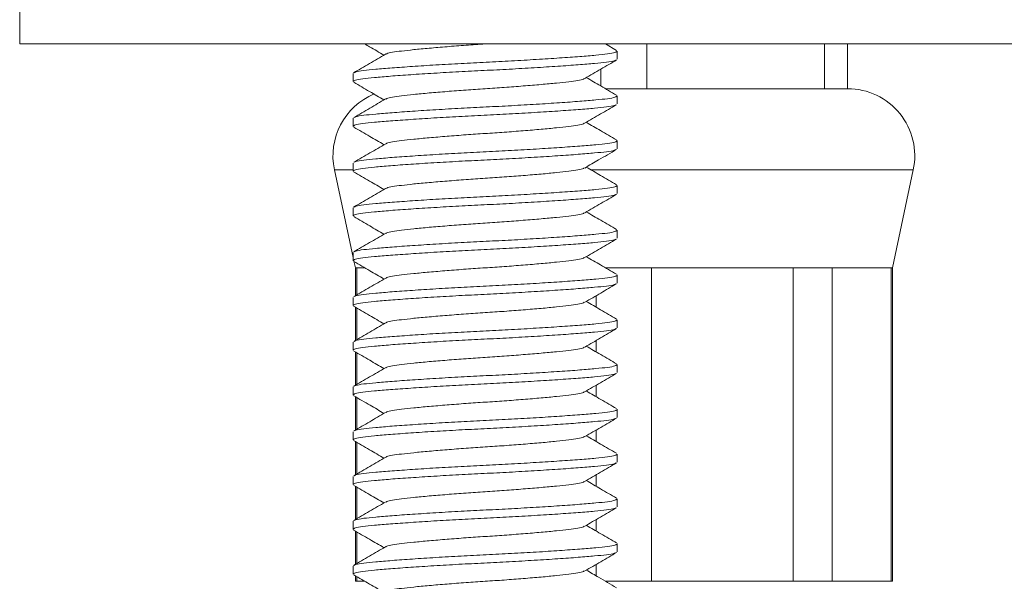
# Model space of a CAD drawing. Units: millimetres. Extents: x -375 to 622, y -513 to 776.
# Drawn here: x -349 to -327, y 82 to 94 of the extents above; entities that cross this region are included whole.
import ezdxf

# ---------------------------------------------------------------- set-up
doc = ezdxf.new("R2010")
doc.units = ezdxf.units.MM

msp = doc.modelspace()

# ---------------------------------------------------------------- linework, layer by layer
at = {"color": 7, "linetype": 'Continuous', "lineweight": 0}
for p, q in [((-349.254, 96.42), (-349.254, 93.92)), ((-305.254, 93.92), (-349.254, 93.92)), ((-335.915, 93.775), (-336.164, 93.92)), ((-335.904, 93.579), (-335.904, 93.76)), ((-335.238, 92.92), (-335.238, 93.92)), ((-331.269, 93.92), (-331.269, 92.92)), ((-330.754, 92.92), (-330.754, 93.92)), ((-336.269, 93.358), (-336.269, 92.981)), ((-341.804, 93.26), (-341.804, 93.079)), ((-335.238, 92.92), (-336.164, 92.92)), ((-333.254, 92.92), (-335.238, 92.92)), ((-333.254, 92.92), (-333.254, 92.92)), ((-331.269, 92.92), (-333.254, 92.92)), ((-330.754, 92.92), (-331.269, 92.92)), ((-335.904, 92.579), (-335.904, 92.76)), ((-341.804, 92.26), (-341.804, 92.079)), ((-335.904, 91.579), (-335.904, 91.76)), ((-342.22, 91.106), (-341.804, 89.154)), ((-341.804, 91.26), (-341.804, 91.079)), ((-329.754, 88.92), (-329.287, 91.106)), ((-335.904, 90.579), (-335.904, 90.76)), ((-341.804, 90.26), (-341.804, 90.079)), ((-335.904, 89.579), (-335.904, 89.76)), ((-341.804, 89.26), (-341.804, 89.079)), ((-341.785, 89.068), (-341.754, 88.92)), ((-341.754, 88.92), (-341.754, 88.297)), ((-341.754, 88.92), (-341.722, 88.92)), ((-341.722, 88.92), (-341.544, 88.92)), ((-341.722, 88.316), (-341.722, 88.92)), ((-336.164, 88.92), (-335.137, 88.92)), ((-335.137, 88.92), (-331.97, 88.92)), ((-335.137, 81.92), (-335.137, 88.92)), ((-331.97, 88.92), (-331.097, 88.92)), ((-331.97, 88.92), (-331.97, 81.92)), ((-331.097, 88.92), (-329.785, 88.92)), ((-331.097, 81.92), (-331.097, 88.92)), ((-329.785, 88.92), (-329.754, 88.92)), ((-329.785, 88.92), (-329.785, 81.92)), ((-329.754, 81.92), (-329.754, 88.92)), ((-335.904, 88.579), (-335.904, 88.76)), ((-341.804, 88.26), (-341.804, 88.079)), ((-336.371, 88.299), (-336.371, 88.04)), ((-341.754, 88.042), (-341.754, 87.297)), ((-341.722, 87.316), (-341.722, 88.023)), ((-335.904, 87.579), (-335.904, 87.76)), ((-341.804, 87.26), (-341.804, 87.079)), ((-336.371, 87.299), (-336.371, 87.04)), ((-341.754, 87.042), (-341.754, 86.297)), ((-341.722, 86.316), (-341.722, 87.023)), ((-335.904, 86.579), (-335.904, 86.76)), ((-341.804, 86.26), (-341.804, 86.079)), ((-336.371, 86.299), (-336.371, 86.04)), ((-341.754, 86.042), (-341.754, 85.297)), ((-341.722, 85.316), (-341.722, 86.023)), ((-335.904, 85.579), (-335.904, 85.76)), ((-341.804, 85.26), (-341.804, 85.079)), ((-336.371, 85.299), (-336.371, 85.04)), ((-341.754, 85.042), (-341.754, 84.297)), ((-341.722, 84.316), (-341.722, 85.023)), ((-335.904, 84.579), (-335.904, 84.76)), ((-341.804, 84.26), (-341.804, 84.079)), ((-336.371, 84.299), (-336.371, 84.04)), ((-341.754, 84.042), (-341.754, 83.297)), ((-341.722, 83.316), (-341.722, 84.023)), ((-335.904, 83.579), (-335.904, 83.76)), ((-341.804, 83.26), (-341.804, 83.079)), ((-336.371, 83.299), (-336.371, 83.04)), ((-341.754, 83.042), (-341.754, 82.297)), ((-341.722, 82.316), (-341.722, 83.023)), ((-335.904, 82.579), (-335.904, 82.76)), ((-336.371, 82.299), (-336.371, 82.04)), ((-341.804, 82.26), (-341.804, 82.079)), ((-341.754, 82.042), (-341.754, 81.92)), ((-341.754, 81.92), (-341.722, 81.92)), ((-341.722, 81.92), (-341.722, 82.023)), ((-341.722, 81.92), (-341.544, 81.92)), ((-336.164, 81.92), (-335.137, 81.92)), ((-335.137, 81.92), (-331.97, 81.92)), ((-331.97, 81.92), (-331.097, 81.92)), ((-331.097, 81.92), (-329.785, 81.92)), ((-329.785, 81.92), (-329.754, 81.92))]:
    msp.add_line(p, q, dxfattribs=at)
at = {"color": 8, "linetype": 'Continuous', "lineweight": 0}
for p, q in [((-342.22, 91.106), (-341.809, 91.106)), ((-336.486, 91.106), (-335.754, 91.106)), ((-335.754, 91.106), (-329.287, 91.106))]:
    msp.add_line(p, q, dxfattribs=at)
at = {"color": 7, "linetype": 'Continuous', "lineweight": 0}
for centre, start, end in [((-330.754, 91.42), 347.9469, 90), ((-340.754, 91.42), 112.6203, 192.0531)]:
    msp.add_arc(centre, 1.5, start, end, dxfattribs=at)
for points, knots in [([(-341.778, 93.275), (-341.769, 93.282), (-341.746, 93.299), (-341.581, 93.326), (-341.31, 93.354), (-340.941, 93.384), (-340.486, 93.417), (-339.962, 93.451), (-339.401, 93.483), (-338.829, 93.512), (-338.258, 93.541), (-337.7, 93.573), (-337.181, 93.606), (-336.731, 93.639), (-336.37, 93.669), (-336.105, 93.697), (-335.935, 93.728), (-335.915, 93.75), (-335.906, 93.76)], [0, 0, 0, 0, 0.039765, 0.104046, 0.166232, 0.229816, 0.295099, 0.36082, 0.425669, 0.488438, 0.551206, 0.616056, 0.681777, 0.747059, 0.810644, 0.872829, 0.93711, 1, 1, 1, 1]), ([(-341.543, 93.92), (-341.507, 93.899), (-341.364, 93.815), (-341.221, 93.732), (-341.114, 93.67)], [0, 0, 0, 0, 0.252204, 1, 1, 1, 1]), ([(-338.854, 93.92), (-338.997, 93.91), (-339.288, 93.891), (-339.713, 93.858), (-340.11, 93.825), (-340.454, 93.792), (-340.732, 93.762), (-340.933, 93.734), (-341.05, 93.709), (-341.065, 93.693), (-341.07, 93.689)], [0, 0, 0, 0, 0.131714, 0.267813, 0.40575, 0.542762, 0.676195, 0.806681, 0.941582, 1, 1, 1, 1]), ([(-335.929, 93.564), (-335.938, 93.558), (-335.962, 93.54), (-336.126, 93.513), (-336.397, 93.485), (-336.766, 93.455), (-337.221, 93.422), (-337.745, 93.389), (-338.306, 93.356), (-338.878, 93.327), (-339.449, 93.299), (-340.007, 93.266), (-340.526, 93.233), (-340.976, 93.2), (-341.337, 93.17), (-341.602, 93.142), (-341.772, 93.111), (-341.792, 93.089), (-341.801, 93.079)], [0, 0, 0, 0, 0.039737, 0.10402, 0.166207, 0.229794, 0.295078, 0.360801, 0.425653, 0.488423, 0.551193, 0.616045, 0.681768, 0.747052, 0.810639, 0.872826, 0.937109, 1, 1, 1, 1]), ([(-341.081, 93.689), (-341.199, 93.62), (-341.436, 93.482), (-341.674, 93.344), (-341.793, 93.275)], [0, 0, 0, 0, 0.499524, 1, 1, 1, 1]), ([(-336.626, 93.15), (-336.508, 93.219), (-336.271, 93.358), (-336.033, 93.495), (-335.915, 93.564)], [0, 0, 0, 0, 0.499511, 1, 1, 1, 1]), ([(-341.791, 93.064), (-341.672, 92.994), (-341.446, 92.863), (-341.221, 92.732), (-341.114, 92.67)], [0, 0, 0, 0, 0.52679, 1, 1, 1, 1]), ([(-336.637, 93.15), (-336.642, 93.146), (-336.657, 93.13), (-336.774, 93.105), (-336.976, 93.077), (-337.254, 93.047), (-337.597, 93.014), (-337.994, 92.981), (-338.419, 92.948), (-338.854, 92.92), (-339.288, 92.891), (-339.713, 92.858), (-340.11, 92.825), (-340.454, 92.792), (-340.732, 92.762), (-340.933, 92.734), (-341.048, 92.71), (-341.063, 92.695), (-341.068, 92.69)], [0, 0, 0, 0, 0.029116, 0.096837, 0.162341, 0.229324, 0.298105, 0.36735, 0.435672, 0.501793, 0.567913, 0.636236, 0.70548, 0.774261, 0.841245, 0.906749, 0.97447, 1, 1, 1, 1]), ([(-335.916, 92.776), (-336.035, 92.844), (-336.26, 92.976), (-336.486, 93.107), (-336.593, 93.17)], [0, 0, 0, 0, 0.525206, 1, 1, 1, 1]), ([(-341.078, 92.691), (-341.196, 92.622), (-341.433, 92.484), (-341.67, 92.346), (-341.789, 92.277)], [0, 0, 0, 0, 0.499601, 1, 1, 1, 1]), ([(-341.774, 92.277), (-341.766, 92.283), (-341.742, 92.3), (-341.581, 92.326), (-341.311, 92.354), (-340.941, 92.384), (-340.486, 92.417), (-339.962, 92.451), (-339.401, 92.483), (-338.829, 92.512), (-338.258, 92.541), (-337.7, 92.573), (-337.181, 92.606), (-336.731, 92.639), (-336.37, 92.669), (-336.105, 92.697), (-335.935, 92.728), (-335.915, 92.75), (-335.906, 92.76)], [0, 0, 0, 0, 0.035301, 0.099881, 0.162356, 0.226236, 0.291822, 0.357848, 0.423, 0.48606, 0.54912, 0.614271, 0.680298, 0.745884, 0.809764, 0.872238, 0.936818, 1, 1, 1, 1]), ([(-335.933, 92.562), (-335.941, 92.556), (-335.964, 92.539), (-336.126, 92.513), (-336.397, 92.485), (-336.766, 92.455), (-337.221, 92.422), (-337.745, 92.389), (-338.306, 92.356), (-338.878, 92.327), (-339.449, 92.299), (-340.007, 92.266), (-340.526, 92.233), (-340.976, 92.2), (-341.337, 92.17), (-341.602, 92.142), (-341.772, 92.111), (-341.792, 92.089), (-341.801, 92.079)], [0, 0, 0, 0, 0.035953, 0.100489, 0.162921, 0.226758, 0.2923, 0.358282, 0.423389, 0.486407, 0.549424, 0.614531, 0.680514, 0.746055, 0.809892, 0.872324, 0.936861, 1, 1, 1, 1]), ([(-336.63, 92.148), (-336.511, 92.217), (-336.274, 92.356), (-336.037, 92.493), (-335.918, 92.562)], [0, 0, 0, 0, 0.499506, 1, 1, 1, 1]), ([(-341.787, 92.061), (-341.669, 91.992), (-341.444, 91.862), (-341.22, 91.731), (-341.114, 91.67)], [0, 0, 0, 0, 0.528783, 1, 1, 1, 1]), ([(-336.64, 92.148), (-336.644, 92.144), (-336.66, 92.13), (-336.774, 92.105), (-336.975, 92.077), (-337.254, 92.047), (-337.597, 92.014), (-337.994, 91.981), (-338.419, 91.948), (-338.854, 91.92), (-339.288, 91.891), (-339.713, 91.858), (-340.11, 91.825), (-340.454, 91.792), (-340.732, 91.762), (-340.933, 91.734), (-341.046, 91.71), (-341.062, 91.696), (-341.066, 91.692)], [0, 0, 0, 0, 0.025112, 0.093326, 0.159307, 0.226778, 0.296059, 0.365808, 0.434628, 0.50123, 0.567831, 0.636651, 0.7064, 0.775681, 0.843152, 0.909133, 0.977347, 1, 1, 1, 1]), ([(-335.92, 91.778), (-336.039, 91.847), (-336.263, 91.977), (-336.488, 92.108), (-336.593, 92.17)], [0, 0, 0, 0, 0.5288568, 1, 1, 1, 1]), ([(-341.774, 91.277), (-341.766, 91.283), (-341.743, 91.3), (-341.581, 91.326), (-341.31, 91.354), (-340.941, 91.384), (-340.486, 91.417), (-339.962, 91.451), (-339.401, 91.483), (-338.829, 91.512), (-338.258, 91.541), (-337.7, 91.573), (-337.181, 91.606), (-336.731, 91.639), (-336.37, 91.669), (-336.105, 91.697), (-335.935, 91.728), (-335.915, 91.75), (-335.906, 91.76)], [0, 0, 0, 0, 0.03587, 0.100412, 0.16285, 0.226692, 0.292239, 0.358227, 0.42334, 0.486363, 0.549386, 0.614498, 0.680486, 0.746033, 0.809876, 0.872314, 0.936855, 1, 1, 1, 1]), ([(-335.933, 91.562), (-335.941, 91.556), (-335.964, 91.539), (-336.126, 91.513), (-336.397, 91.485), (-336.766, 91.455), (-337.221, 91.422), (-337.745, 91.389), (-338.306, 91.356), (-338.878, 91.327), (-339.449, 91.299), (-340.007, 91.266), (-340.526, 91.233), (-340.976, 91.2), (-341.337, 91.17), (-341.602, 91.142), (-341.772, 91.111), (-341.792, 91.089), (-341.801, 91.079)], [0, 0, 0, 0, 0.036069, 0.100598, 0.163023, 0.226852, 0.292386, 0.35836, 0.423459, 0.486469, 0.549479, 0.614578, 0.680552, 0.746086, 0.809915, 0.87234, 0.936868, 1, 1, 1, 1]), ([(-341.075, 91.692), (-341.194, 91.623), (-341.432, 91.484), (-341.67, 91.346), (-341.789, 91.277)], [0, 0, 0, 0, 0.499312, 1, 1, 1, 1]), ([(-336.628, 91.149), (-336.525, 91.209), (-336.288, 91.347), (-336.051, 91.485), (-335.918, 91.562)], [0, 0, 0, 0, 0.4374838, 1, 1, 1, 1]), ([(-336.639, 91.149), (-336.643, 91.145), (-336.659, 91.13), (-336.774, 91.105), (-336.976, 91.077), (-337.254, 91.047), (-337.597, 91.014), (-337.994, 90.981), (-338.419, 90.948), (-338.854, 90.92), (-339.288, 90.891), (-339.713, 90.858), (-340.11, 90.825), (-340.454, 90.792), (-340.732, 90.762), (-340.933, 90.734), (-341.049, 90.709), (-341.064, 90.694), (-341.069, 90.69)], [0, 0, 0, 0, 0.0266139, 0.0943771, 0.159922, 0.2269478, 0.2957713, 0.3650593, 0.4334244, 0.4995863, 0.5657482, 0.6341132, 0.7034014, 0.7722248, 0.8392505, 0.9047955, 0.9725587, 1, 1, 1, 1]), ([(-335.917, 90.776), (-336.036, 90.845), (-336.262, 90.976), (-336.487, 91.108), (-336.593, 91.17)], [0, 0, 0, 0, 0.5275436, 1, 1, 1, 1]), ([(-341.792, 91.064), (-341.673, 90.995), (-341.447, 90.864), (-341.221, 90.732), (-341.114, 90.67)], [0, 0, 0, 0, 0.524866, 1, 1, 1, 1]), ([(-341.079, 90.69), (-341.198, 90.621), (-341.435, 90.482), (-341.673, 90.344), (-341.792, 90.275)], [0, 0, 0, 0, 0.499445, 1, 1, 1, 1]), ([(-341.778, 90.275), (-341.769, 90.282), (-341.745, 90.299), (-341.581, 90.326), (-341.31, 90.354), (-340.941, 90.384), (-340.486, 90.417), (-339.962, 90.451), (-339.401, 90.483), (-338.829, 90.512), (-338.258, 90.541), (-337.7, 90.573), (-337.181, 90.606), (-336.731, 90.639), (-336.37, 90.669), (-336.105, 90.697), (-335.935, 90.728), (-335.915, 90.75), (-335.906, 90.76)], [0, 0, 0, 0, 0.03896, 0.103295, 0.165533, 0.22917, 0.294508, 0.360284, 0.425188, 0.488009, 0.55083, 0.615734, 0.68151, 0.746847, 0.810485, 0.872723, 0.937058, 1, 1, 1, 1]), ([(-335.929, 90.564), (-335.938, 90.557), (-335.962, 90.54), (-336.126, 90.513), (-336.397, 90.485), (-336.766, 90.455), (-337.221, 90.422), (-337.745, 90.389), (-338.306, 90.356), (-338.878, 90.327), (-339.449, 90.299), (-340.007, 90.266), (-340.526, 90.233), (-340.976, 90.2), (-341.337, 90.17), (-341.602, 90.142), (-341.772, 90.111), (-341.792, 90.089), (-341.801, 90.079)], [0, 0, 0, 0, 0.03921, 0.103528, 0.16575, 0.229371, 0.294691, 0.360451, 0.425338, 0.488142, 0.550947, 0.615834, 0.681593, 0.746913, 0.810535, 0.872756, 0.937074, 1, 1, 1, 1]), ([(-336.627, 90.15), (-336.509, 90.219), (-336.271, 90.357), (-336.034, 90.495), (-335.915, 90.564)], [0, 0, 0, 0, 0.499457, 1, 1, 1, 1]), ([(-341.79, 90.063), (-341.671, 89.994), (-341.445, 89.863), (-341.22, 89.732), (-341.114, 89.67)], [0, 0, 0, 0, 0.527555, 1, 1, 1, 1]), ([(-336.638, 90.15), (-336.643, 90.145), (-336.658, 90.13), (-336.774, 90.105), (-336.976, 90.077), (-337.254, 90.047), (-337.597, 90.014), (-337.994, 89.981), (-338.419, 89.948), (-338.854, 89.92), (-339.288, 89.891), (-339.713, 89.858), (-340.11, 89.825), (-340.454, 89.792), (-340.732, 89.762), (-340.933, 89.734), (-341.05, 89.709), (-341.065, 89.694), (-341.07, 89.689)], [0, 0, 0, 0, 0.027799, 0.095383, 0.160755, 0.227604, 0.296245, 0.36535, 0.433534, 0.499521, 0.565508, 0.633693, 0.702798, 0.771439, 0.838287, 0.903659, 0.971243, 1, 1, 1, 1]), ([(-335.915, 89.775), (-336.033, 89.844), (-336.26, 89.975), (-336.486, 90.107), (-336.593, 90.17)], [0, 0, 0, 0, 0.524898, 1, 1, 1, 1]), ([(-341.777, 89.275), (-341.768, 89.282), (-341.745, 89.299), (-341.581, 89.326), (-341.31, 89.354), (-340.941, 89.384), (-340.486, 89.417), (-339.962, 89.451), (-339.401, 89.483), (-338.829, 89.512), (-338.258, 89.541), (-337.7, 89.573), (-337.181, 89.606), (-336.731, 89.639), (-336.37, 89.669), (-336.105, 89.697), (-335.935, 89.728), (-335.915, 89.75), (-335.906, 89.76)], [0, 0, 0, 0, 0.038473, 0.102841, 0.16511, 0.22878, 0.29415, 0.35996, 0.424897, 0.48775, 0.550602, 0.615539, 0.681349, 0.746719, 0.810389, 0.872658, 0.937026, 1, 1, 1, 1]), ([(-335.933, 89.562), (-335.941, 89.556), (-335.964, 89.539), (-336.126, 89.513), (-336.397, 89.485), (-336.766, 89.455), (-337.221, 89.422), (-337.745, 89.389), (-338.306, 89.356), (-338.878, 89.327), (-339.449, 89.299), (-340.007, 89.266), (-340.526, 89.233), (-340.976, 89.2), (-341.337, 89.17), (-341.602, 89.142), (-341.772, 89.111), (-341.792, 89.089), (-341.801, 89.079)], [0, 0, 0, 0, 0.036062, 0.100591, 0.163017, 0.226846, 0.292381, 0.358355, 0.423455, 0.486465, 0.549476, 0.614575, 0.68055, 0.746084, 0.809914, 0.872339, 0.936868, 1, 1, 1, 1]), ([(-341.08, 89.689), (-341.199, 89.62), (-341.436, 89.482), (-341.673, 89.344), (-341.791, 89.275)], [0, 0, 0, 0, 0.499589, 1, 1, 1, 1]), ([(-336.632, 89.147), (-336.513, 89.216), (-336.275, 89.355), (-336.037, 89.493), (-335.918, 89.562)], [0, 0, 0, 0, 0.499288, 1, 1, 1, 1]), ([(-336.642, 89.147), (-336.645, 89.144), (-336.661, 89.129), (-336.774, 89.105), (-336.975, 89.077), (-337.254, 89.047), (-337.597, 89.014), (-337.994, 88.981), (-338.419, 88.948), (-338.854, 88.92), (-339.288, 88.891), (-339.713, 88.858), (-340.11, 88.825), (-340.454, 88.792), (-340.732, 88.762), (-340.933, 88.734), (-341.047, 88.71), (-341.062, 88.695), (-341.066, 88.692)], [0, 0, 0, 0, 0.0226457, 0.0909753, 0.1570681, 0.2246541, 0.2940529, 0.3639201, 0.4328567, 0.4995715, 0.5662865, 0.635223, 0.7050903, 0.7744889, 0.842075, 0.9081678, 0.9764974, 1, 1, 1, 1]), ([(-335.918, 88.777), (-336.037, 88.846), (-336.262, 88.977), (-336.487, 89.108), (-336.593, 89.17)], [0, 0, 0, 0, 0.526914, 1, 1, 1, 1]), ([(-341.788, 89.062), (-341.669, 88.993), (-341.445, 88.862), (-341.22, 88.731), (-341.114, 88.67)], [0, 0, 0, 0, 0.527702, 1, 1, 1, 1]), ([(-341.076, 88.692), (-341.194, 88.623), (-341.431, 88.485), (-341.669, 88.347), (-341.787, 88.278)], [0, 0, 0, 0, 0.499542, 1, 1, 1, 1]), ([(-341.773, 88.278), (-341.765, 88.284), (-341.741, 88.3), (-341.581, 88.326), (-341.311, 88.354), (-340.941, 88.384), (-340.486, 88.417), (-339.962, 88.451), (-339.401, 88.483), (-338.829, 88.512), (-338.258, 88.541), (-337.7, 88.573), (-337.181, 88.606), (-336.731, 88.639), (-336.37, 88.669), (-336.105, 88.697), (-335.935, 88.728), (-335.915, 88.75), (-335.906, 88.76)], [0, 0, 0, 0, 0.034027, 0.098692, 0.161249, 0.225213, 0.290886, 0.357, 0.422237, 0.485381, 0.548524, 0.613761, 0.679875, 0.745548, 0.809512, 0.872069, 0.936735, 1, 1, 1, 1]), ([(-335.93, 88.564), (-335.939, 88.557), (-335.963, 88.54), (-336.126, 88.513), (-336.397, 88.485), (-336.766, 88.455), (-337.221, 88.422), (-337.745, 88.389), (-338.306, 88.356), (-338.878, 88.327), (-339.449, 88.299), (-340.007, 88.266), (-340.526, 88.233), (-340.976, 88.2), (-341.337, 88.17), (-341.602, 88.142), (-341.772, 88.111), (-341.792, 88.089), (-341.801, 88.079)], [0, 0, 0, 0, 0.038262, 0.102644, 0.164927, 0.228611, 0.293995, 0.359819, 0.424771, 0.487637, 0.550504, 0.615455, 0.681279, 0.746664, 0.810348, 0.87263, 0.937012, 1, 1, 1, 1]), ([(-336.627, 88.15), (-336.508, 88.219), (-336.272, 88.357), (-336.035, 88.495), (-335.916, 88.564)], [0, 0, 0, 0, 0.499594, 1, 1, 1, 1]), ([(-341.792, 88.064), (-341.674, 87.995), (-341.447, 87.864), (-341.221, 87.732), (-341.114, 87.67)], [0, 0, 0, 0, 0.525136, 1, 1, 1, 1]), ([(-336.638, 88.15), (-336.642, 88.146), (-336.658, 88.13), (-336.774, 88.105), (-336.976, 88.077), (-337.254, 88.047), (-337.597, 88.014), (-337.994, 87.981), (-338.419, 87.948), (-338.854, 87.92), (-339.288, 87.891), (-339.713, 87.858), (-340.11, 87.825), (-340.454, 87.792), (-340.732, 87.762), (-340.933, 87.734), (-341.048, 87.71), (-341.063, 87.695), (-341.067, 87.691)], [0, 0, 0, 0, 0.028663, 0.096451, 0.16202, 0.22907, 0.297919, 0.367233, 0.435623, 0.501809, 0.567996, 0.636386, 0.7057, 0.774548, 0.841599, 0.907168, 0.974956, 1, 1, 1, 1]), ([(-335.918, 87.777), (-336.037, 87.846), (-336.262, 87.977), (-336.487, 88.108), (-336.593, 88.17)], [0, 0, 0, 0, 0.529388, 1, 1, 1, 1]), ([(-335.931, 87.563), (-335.939, 87.557), (-335.963, 87.54), (-336.126, 87.513), (-336.397, 87.485), (-336.766, 87.455), (-337.221, 87.422), (-337.745, 87.389), (-338.306, 87.356), (-338.878, 87.327), (-339.449, 87.299), (-340.007, 87.266), (-340.526, 87.233), (-340.976, 87.2), (-341.337, 87.17), (-341.602, 87.142), (-341.772, 87.111), (-341.792, 87.089), (-341.801, 87.079)], [0, 0, 0, 0, 0.037767, 0.102182, 0.164497, 0.228214, 0.293632, 0.35949, 0.424474, 0.487373, 0.550272, 0.615257, 0.681115, 0.746533, 0.81025, 0.872565, 0.93698, 1, 1, 1, 1]), ([(-341.077, 87.691), (-341.196, 87.622), (-341.433, 87.483), (-341.671, 87.346), (-341.79, 87.277)], [0, 0, 0, 0, 0.499476, 1, 1, 1, 1]), ([(-341.775, 87.277), (-341.767, 87.283), (-341.743, 87.3), (-341.581, 87.326), (-341.31, 87.354), (-340.941, 87.384), (-340.486, 87.417), (-339.962, 87.451), (-339.401, 87.483), (-338.829, 87.512), (-338.258, 87.541), (-337.7, 87.573), (-337.181, 87.606), (-336.731, 87.639), (-336.37, 87.669), (-336.105, 87.697), (-335.935, 87.728), (-335.915, 87.75), (-335.906, 87.76)], [0, 0, 0, 0, 0.03639, 0.100897, 0.163301, 0.227109, 0.292621, 0.358573, 0.423651, 0.48664, 0.549629, 0.614706, 0.680658, 0.74617, 0.809978, 0.872382, 0.936889, 1, 1, 1, 1]), ([(-336.629, 87.149), (-336.51, 87.218), (-336.273, 87.356), (-336.035, 87.494), (-335.916, 87.563)], [0, 0, 0, 0, 0.499421, 1, 1, 1, 1]), ([(-336.639, 87.149), (-336.644, 87.145), (-336.659, 87.13), (-336.774, 87.105), (-336.976, 87.077), (-337.254, 87.047), (-337.597, 87.014), (-337.994, 86.981), (-338.419, 86.948), (-338.854, 86.92), (-339.288, 86.891), (-339.713, 86.858), (-340.11, 86.825), (-340.454, 86.792), (-340.732, 86.762), (-340.933, 86.734), (-341.05, 86.709), (-341.065, 86.693), (-341.07, 86.689)], [0, 0, 0, 0, 0.025813, 0.0935117, 0.1589943, 0.2259563, 0.2947143, 0.3639364, 0.4322365, 0.4983354, 0.5644345, 0.6327344, 0.7019567, 0.7707146, 0.8376766, 0.9031593, 0.9708579, 1, 1, 1, 1]), ([(-335.915, 86.775), (-336.034, 86.844), (-336.26, 86.976), (-336.486, 87.107), (-336.593, 87.17)], [0, 0, 0, 0, 0.526283, 1, 1, 1, 1]), ([(-341.789, 87.062), (-341.67, 86.993), (-341.445, 86.863), (-341.22, 86.731), (-341.114, 86.67)], [0, 0, 0, 0, 0.527522, 1, 1, 1, 1]), ([(-341.081, 86.689), (-341.199, 86.62), (-341.436, 86.482), (-341.674, 86.344), (-341.793, 86.275)], [0, 0, 0, 0, 0.499507, 1, 1, 1, 1]), ([(-341.778, 86.275), (-341.769, 86.281), (-341.746, 86.299), (-341.581, 86.326), (-341.31, 86.354), (-340.941, 86.384), (-340.486, 86.417), (-339.962, 86.451), (-339.401, 86.483), (-338.829, 86.512), (-338.258, 86.541), (-337.7, 86.573), (-337.181, 86.606), (-336.731, 86.639), (-336.37, 86.669), (-336.105, 86.697), (-335.935, 86.728), (-335.915, 86.75), (-335.906, 86.76)], [0, 0, 0, 0, 0.039807, 0.104086, 0.166268, 0.22985, 0.29513, 0.360848, 0.425695, 0.48846, 0.551226, 0.616073, 0.681791, 0.747071, 0.810652, 0.872835, 0.937113, 1, 1, 1, 1]), ([(-335.934, 86.561), (-335.942, 86.556), (-335.966, 86.539), (-336.126, 86.513), (-336.397, 86.485), (-336.766, 86.455), (-337.221, 86.422), (-337.745, 86.389), (-338.306, 86.356), (-338.878, 86.327), (-339.449, 86.299), (-340.007, 86.266), (-340.526, 86.233), (-340.976, 86.2), (-341.337, 86.17), (-341.602, 86.142), (-341.772, 86.111), (-341.792, 86.089), (-341.801, 86.079)], [0, 0, 0, 0, 0.034116, 0.098775, 0.161327, 0.225285, 0.290952, 0.35706, 0.422291, 0.485428, 0.548566, 0.613797, 0.679905, 0.745571, 0.80953, 0.872081, 0.936741, 1, 1, 1, 1]), ([(-336.631, 86.148), (-336.513, 86.217), (-336.276, 86.355), (-336.038, 86.492), (-335.92, 86.561)], [0, 0, 0, 0, 0.499545, 1, 1, 1, 1]), ([(-341.79, 86.063), (-341.667, 85.992), (-341.442, 85.861), (-341.217, 85.73), (-341.114, 85.67)], [0, 0, 0, 0, 0.542774, 1, 1, 1, 1]), ([(-336.641, 86.148), (-336.645, 86.144), (-336.66, 86.129), (-336.774, 86.105), (-336.975, 86.077), (-337.254, 86.047), (-337.597, 86.014), (-337.994, 85.981), (-338.419, 85.948), (-338.854, 85.92), (-339.288, 85.891), (-339.713, 85.858), (-340.11, 85.825), (-340.454, 85.792), (-340.732, 85.762), (-340.933, 85.734), (-341.048, 85.709), (-341.064, 85.694), (-341.068, 85.69)], [0, 0, 0, 0, 0.023559, 0.091614, 0.157441, 0.224755, 0.293874, 0.363461, 0.43212, 0.498566, 0.565013, 0.633672, 0.703258, 0.772378, 0.839692, 0.905519, 0.973574, 1, 1, 1, 1]), ([(-335.915, 85.775), (-336.034, 85.844), (-336.26, 85.975), (-336.486, 86.107), (-336.593, 86.17)], [0, 0, 0, 0, 0.52502, 1, 1, 1, 1]), ([(-341.079, 85.69), (-341.197, 85.621), (-341.433, 85.483), (-341.67, 85.346), (-341.789, 85.277)], [0, 0, 0, 0, 0.499615, 1, 1, 1, 1]), ([(-341.774, 85.277), (-341.766, 85.283), (-341.743, 85.3), (-341.581, 85.326), (-341.31, 85.354), (-340.941, 85.384), (-340.486, 85.417), (-339.962, 85.451), (-339.401, 85.483), (-338.829, 85.512), (-338.258, 85.541), (-337.7, 85.573), (-337.181, 85.606), (-336.731, 85.639), (-336.37, 85.669), (-336.105, 85.697), (-335.935, 85.728), (-335.915, 85.75), (-335.906, 85.76)], [0, 0, 0, 0, 0.035831, 0.100376, 0.162816, 0.226661, 0.292211, 0.358201, 0.423316, 0.486342, 0.549368, 0.614483, 0.680473, 0.746023, 0.809868, 0.872308, 0.936853, 1, 1, 1, 1]), ([(-335.929, 85.564), (-335.938, 85.558), (-335.962, 85.54), (-336.126, 85.513), (-336.397, 85.485), (-336.766, 85.455), (-337.221, 85.422), (-337.745, 85.389), (-338.306, 85.356), (-338.878, 85.327), (-339.449, 85.299), (-340.007, 85.266), (-340.526, 85.233), (-340.976, 85.2), (-341.337, 85.17), (-341.602, 85.142), (-341.772, 85.111), (-341.792, 85.089), (-341.801, 85.079)], [0, 0, 0, 0, 0.0395501, 0.1038456, 0.1660449, 0.2296438, 0.2949408, 0.3606768, 0.4255409, 0.4883232, 0.5511056, 0.6159697, 0.6817058, 0.7470029, 0.8106016, 0.8728009, 0.9370964, 1, 1, 1, 1]), ([(-336.626, 85.15), (-336.508, 85.219), (-336.271, 85.358), (-336.034, 85.495), (-335.915, 85.564)], [0, 0, 0, 0, 0.49954, 1, 1, 1, 1]), ([(-336.637, 85.15), (-336.642, 85.146), (-336.657, 85.13), (-336.774, 85.105), (-336.976, 85.077), (-337.254, 85.047), (-337.597, 85.014), (-337.994, 84.981), (-338.419, 84.948), (-338.854, 84.92), (-339.288, 84.891), (-339.713, 84.858), (-340.11, 84.825), (-340.454, 84.792), (-340.732, 84.762), (-340.933, 84.734), (-341.046, 84.71), (-341.062, 84.696), (-341.065, 84.692)], [0, 0, 0, 0, 0.0293961, 0.0973189, 0.1630182, 0.2302019, 0.2991875, 0.3686388, 0.437165, 0.5034827, 0.5698005, 0.6383266, 0.707778, 0.7767635, 0.8439472, 0.9096466, 0.9775694, 1, 1, 1, 1]), ([(-335.92, 84.778), (-336.038, 84.847), (-336.263, 84.977), (-336.487, 85.108), (-336.593, 85.17)], [0, 0, 0, 0, 0.528495, 1, 1, 1, 1]), ([(-341.792, 85.064), (-341.673, 84.995), (-341.447, 84.864), (-341.221, 84.732), (-341.114, 84.67)], [0, 0, 0, 0, 0.526058, 1, 1, 1, 1]), ([(-341.774, 84.277), (-341.766, 84.283), (-341.743, 84.3), (-341.581, 84.326), (-341.31, 84.354), (-340.941, 84.384), (-340.486, 84.417), (-339.962, 84.451), (-339.401, 84.483), (-338.829, 84.512), (-338.258, 84.541), (-337.7, 84.573), (-337.181, 84.606), (-336.731, 84.639), (-336.37, 84.669), (-336.105, 84.697), (-335.935, 84.728), (-335.915, 84.75), (-335.906, 84.76)], [0, 0, 0, 0, 0.03593, 0.100467, 0.162901, 0.22674, 0.292283, 0.358267, 0.423375, 0.486394, 0.549414, 0.614522, 0.680506, 0.746049, 0.809888, 0.872321, 0.936859, 1, 1, 1, 1]), ([(-335.932, 84.562), (-335.941, 84.556), (-335.964, 84.539), (-336.126, 84.513), (-336.397, 84.485), (-336.766, 84.455), (-337.221, 84.422), (-337.745, 84.389), (-338.306, 84.356), (-338.878, 84.327), (-339.449, 84.299), (-340.007, 84.266), (-340.526, 84.233), (-340.976, 84.2), (-341.337, 84.17), (-341.602, 84.142), (-341.772, 84.111), (-341.792, 84.089), (-341.801, 84.079)], [0, 0, 0, 0, 0.036206, 0.100725, 0.163141, 0.226962, 0.292486, 0.358451, 0.423541, 0.486542, 0.549543, 0.614633, 0.680598, 0.746122, 0.809942, 0.872358, 0.936877, 1, 1, 1, 1]), ([(-341.075, 84.692), (-341.194, 84.623), (-341.432, 84.484), (-341.67, 84.346), (-341.789, 84.277)], [0, 0, 0, 0, 0.4992935, 1, 1, 1, 1]), ([(-336.63, 84.148), (-336.511, 84.217), (-336.274, 84.356), (-336.037, 84.493), (-335.918, 84.563)], [0, 0, 0, 0, 0.499485, 1, 1, 1, 1]), ([(-341.787, 84.061), (-341.668, 83.992), (-341.444, 83.862), (-341.22, 83.731), (-341.114, 83.67)], [0, 0, 0, 0, 0.529221, 1, 1, 1, 1]), ([(-336.64, 84.148), (-336.644, 84.144), (-336.66, 84.13), (-336.774, 84.105), (-336.975, 84.077), (-337.254, 84.047), (-337.597, 84.014), (-337.994, 83.981), (-338.419, 83.948), (-338.854, 83.92), (-339.288, 83.891), (-339.713, 83.858), (-340.11, 83.825), (-340.454, 83.792), (-340.732, 83.762), (-340.933, 83.734), (-341.049, 83.709), (-341.064, 83.694), (-341.068, 83.69)], [0, 0, 0, 0, 0.025005, 0.092922, 0.158616, 0.225794, 0.294774, 0.36422, 0.43274, 0.499052, 0.565365, 0.633885, 0.70333, 0.77231, 0.839488, 0.905182, 0.973099, 1, 1, 1, 1]), ([(-335.918, 83.777), (-336.036, 83.846), (-336.262, 83.976), (-336.487, 84.108), (-336.593, 84.17)], [0, 0, 0, 0, 0.527634, 1, 1, 1, 1]), ([(-341.079, 83.69), (-341.198, 83.621), (-341.435, 83.482), (-341.673, 83.344), (-341.792, 83.275)], [0, 0, 0, 0, 0.499432, 1, 1, 1, 1]), ([(-341.777, 83.275), (-341.768, 83.282), (-341.745, 83.299), (-341.581, 83.326), (-341.31, 83.354), (-340.941, 83.384), (-340.486, 83.417), (-339.962, 83.451), (-339.401, 83.483), (-338.829, 83.512), (-338.258, 83.541), (-337.7, 83.573), (-337.181, 83.606), (-336.731, 83.639), (-336.37, 83.669), (-336.105, 83.697), (-335.935, 83.728), (-335.915, 83.75), (-335.906, 83.76)], [0, 0, 0, 0, 0.038544, 0.102907, 0.165171, 0.228837, 0.294202, 0.360007, 0.424939, 0.487787, 0.550635, 0.615567, 0.681372, 0.746738, 0.810403, 0.872668, 0.93703, 1, 1, 1, 1]), ([(-335.933, 83.562), (-335.942, 83.556), (-335.965, 83.539), (-336.126, 83.513), (-336.397, 83.485), (-336.766, 83.455), (-337.221, 83.422), (-337.745, 83.389), (-338.306, 83.356), (-338.878, 83.327), (-339.449, 83.299), (-340.007, 83.266), (-340.526, 83.233), (-340.976, 83.2), (-341.337, 83.17), (-341.602, 83.142), (-341.772, 83.111), (-341.792, 83.089), (-341.801, 83.079)], [0, 0, 0, 0, 0.035123, 0.099715, 0.162201, 0.226093, 0.291691, 0.35773, 0.422893, 0.485965, 0.549037, 0.6142, 0.680239, 0.745837, 0.809729, 0.872215, 0.936806, 1, 1, 1, 1]), ([(-336.629, 83.148), (-336.511, 83.217), (-336.274, 83.355), (-336.037, 83.493), (-335.919, 83.562)], [0, 0, 0, 0, 0.4995953, 1, 1, 1, 1]), ([(-335.915, 82.775), (-336.033, 82.844), (-336.26, 82.975), (-336.486, 83.107), (-336.593, 83.17)], [0, 0, 0, 0, 0.525069, 1, 1, 1, 1]), ([(-341.792, 83.064), (-341.673, 82.995), (-341.447, 82.864), (-341.221, 82.732), (-341.114, 82.67)], [0, 0, 0, 0, 0.525031, 1, 1, 1, 1]), ([(-336.64, 83.149), (-336.644, 83.144), (-336.659, 83.13), (-336.774, 83.105), (-336.975, 83.077), (-337.254, 83.047), (-337.597, 83.014), (-337.994, 82.981), (-338.419, 82.948), (-338.854, 82.92), (-339.288, 82.891), (-339.713, 82.858), (-340.11, 82.825), (-340.454, 82.792), (-340.732, 82.762), (-340.933, 82.734), (-341.05, 82.709), (-341.065, 82.693), (-341.07, 82.689)], [0, 0, 0, 0, 0.025245, 0.092985, 0.158508, 0.22551, 0.29431, 0.363574, 0.431916, 0.498055, 0.564194, 0.632536, 0.7018, 0.7706, 0.837603, 0.903125, 0.970865, 1, 1, 1, 1]), ([(-341.778, 82.275), (-341.769, 82.282), (-341.745, 82.299), (-341.581, 82.326), (-341.31, 82.354), (-340.941, 82.384), (-340.486, 82.417), (-339.962, 82.451), (-339.401, 82.483), (-338.829, 82.512), (-338.258, 82.541), (-337.7, 82.573), (-337.181, 82.606), (-336.731, 82.639), (-336.37, 82.669), (-336.105, 82.697), (-335.935, 82.728), (-335.915, 82.75), (-335.906, 82.76)], [0, 0, 0, 0, 0.038953, 0.103289, 0.165527, 0.229165, 0.294503, 0.360279, 0.425184, 0.488005, 0.550827, 0.615731, 0.681508, 0.746846, 0.810484, 0.872722, 0.937057, 1, 1, 1, 1]), ([(-335.929, 82.564), (-335.938, 82.558), (-335.962, 82.54), (-336.126, 82.513), (-336.397, 82.485), (-336.766, 82.455), (-337.221, 82.422), (-337.745, 82.389), (-338.306, 82.356), (-338.878, 82.327), (-339.449, 82.299), (-340.007, 82.266), (-340.526, 82.233), (-340.976, 82.2), (-341.337, 82.17), (-341.602, 82.142), (-341.772, 82.111), (-341.792, 82.089), (-341.801, 82.079)], [0, 0, 0, 0, 0.039625, 0.103916, 0.16611, 0.229704, 0.294996, 0.360727, 0.425586, 0.488363, 0.551141, 0.616, 0.681731, 0.747023, 0.810616, 0.872811, 0.937101, 1, 1, 1, 1]), ([(-341.081, 82.689), (-341.199, 82.62), (-341.436, 82.482), (-341.673, 82.344), (-341.792, 82.275)], [0, 0, 0, 0, 0.499574, 1, 1, 1, 1]), ([(-336.627, 82.15), (-336.508, 82.219), (-336.271, 82.357), (-336.034, 82.495), (-335.915, 82.564)], [0, 0, 0, 0, 0.4994834, 1, 1, 1, 1]), ([(-341.791, 82.063), (-341.672, 81.994), (-341.446, 81.863), (-341.221, 81.732), (-341.114, 81.67)], [0, 0, 0, 0, 0.527366, 1, 1, 1, 1]), ([(-336.638, 82.15), (-336.642, 82.146), (-336.658, 82.13), (-336.774, 82.105), (-336.976, 82.077), (-337.254, 82.047), (-337.597, 82.014), (-337.994, 81.981), (-338.419, 81.948), (-338.854, 81.92), (-339.288, 81.891), (-339.713, 81.858), (-340.11, 81.825), (-340.454, 81.792), (-340.732, 81.762), (-340.933, 81.734), (-341.047, 81.71), (-341.062, 81.695), (-341.066, 81.691)], [0, 0, 0, 0, 0.0287204, 0.0965968, 0.1622513, 0.2293891, 0.2983276, 0.3677314, 0.4362108, 0.5024832, 0.5687558, 0.637235, 0.706639, 0.7755774, 0.8427152, 0.9083698, 0.9762461, 1, 1, 1, 1]), ([(-335.918, 81.777), (-336.051, 81.854), (-336.276, 81.985), (-336.501, 82.116), (-336.593, 82.17)], [0, 0, 0, 0, 0.591763, 1, 1, 1, 1])]:
    msp.add_open_spline(points, degree=3, knots=knots, dxfattribs=at)

doc.saveas('drawing.dxf')
